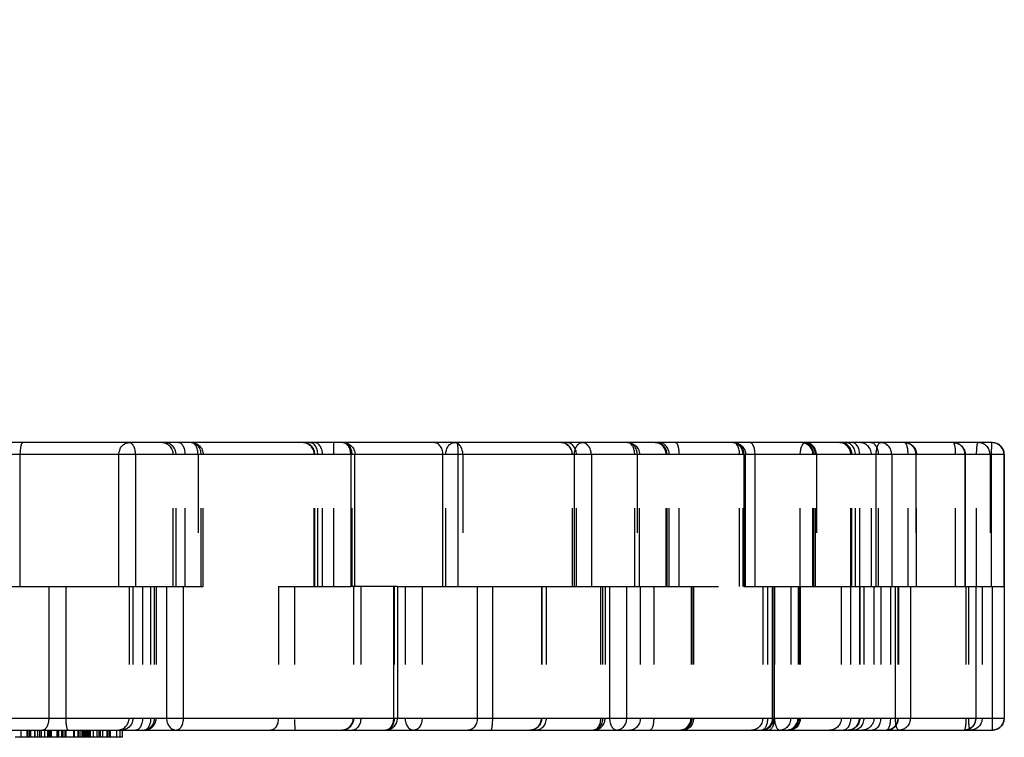
# Model space of a CAD drawing. Extents: x 0 to 594, y 0 to 420.
# Drawn here: x 204 to 246, y 201 to 231 of the extents above; entities that cross this region are included whole.
import ezdxf

# ---------------------------------------------------------------- set-up
doc = ezdxf.new("R2010")
doc.units = 0
doc.header["$LTSCALE"] = 32.67
doc.linetypes.add('HIDDEN', pattern=[0.2, 0.1, -0.1])
doc.layers.get('0').update_dxf_attribs({"linetype": 'CONTINUOUS'})
doc.layers.add('1_AXIS', color=7, linetype='CONTINUOUS')
doc.layers.add('DEFAULT_2', color=8, linetype='HIDDEN')
doc.styles.get("Standard").update_dxf_attribs({"font": 'txt', "width": 0.8})
doc.styles.add('TEXTSTYLE_1', font='gdt', dxfattribs={"width": 0.8})
doc.dimstyles.get("Standard").update_dxf_attribs({"dimtxt": 2.5, "dimasz": 2.5, "dimexe": 1.25, "dimexo": 0.625, "dimtad": 1, "dimcen": 2.5, "dimazin": 3, "dimtfac": 1, "dimtmove": 0, "dimatfit": 3})

# ---------------------------------------------------------------- blocks, each defined once
blk = doc.blocks.new('_FILLED')
at = {"color": 0, "linetype": 'BYBLOCK'}
blk.add_solid([(0, 0), (-1, 0.214), (-1, -0.214)], dxfattribs=at)
blk = doc.blocks.new('*D2')
at = {"color": 2, "linetype": 'CONTINUOUS'}
for p, q in [((79.844, 207.475), (79.844, 245.686)), ((244.066, 213.475), (77.844, 213.475)), ((79.844, 213.475), (79.844, 207.475)), ((79.844, 201.475), (79.844, 207.475)), ((114.997, 201.475), (77.844, 201.475))]:
    blk.add_line(p, q, dxfattribs=at)
at = {"color": 2, "linetype": 'CONTINUOUS', "xscale": 3.5, "yscale": 3.5, "zscale": 3.5}
for p, rotation in [((79.844, 213.475), 90), ((79.844, 201.475), 270)]:
    blk.add_blockref('_FILLED', p, dxfattribs=dict(at, rotation=rotation))
at = {"color": 5, "linetype": 'CONTINUOUS', "width": 0.8}
for s, p in [('0.2', (78.969, 237.286)), ('12.0', (78.969, 222.002))]:
    blk.add_text(s, height=3.5, rotation=90, dxfattribs=at).set_placement(p)
at = {"color": 5, "linetype": 'CONTINUOUS', "style": 'TEXTSTYLE_1'}
blk.add_text('`', height=3.5, rotation=90, dxfattribs=at).set_placement((78.969, 233.202))
blk = doc.blocks.new('*D6')
at = {"color": 2, "linetype": 'CONTINUOUS'}
for p, q in [((88.642, 213.475), (88.642, 245.538)), ((88.642, 245.538), (88.642, 210.475)), ((244.066, 213.475), (86.642, 213.475)), ((88.642, 202.475), (88.642, 210.475)), ((136.977, 207.475), (86.642, 207.475)), ((88.642, 207.475), (88.642, 202.475))]:
    blk.add_line(p, q, dxfattribs=at)
at = {"color": 2, "linetype": 'CONTINUOUS', "xscale": 3.5, "yscale": 3.5, "zscale": 3.5}
for p, rotation in [((88.642, 213.475), 270), ((88.642, 207.475), 90)]:
    blk.add_blockref('_FILLED', p, dxfattribs=dict(at, rotation=rotation))
at = {"color": 5, "linetype": 'CONTINUOUS', "width": 0.8}
for s, p in [('0.2', (87.767, 237.138)), ('6.0', (87.767, 224.654))]:
    blk.add_text(s, height=3.5, rotation=90, dxfattribs=at).set_placement(p)
at = {"color": 5, "linetype": 'CONTINUOUS', "style": 'TEXTSTYLE_1'}
blk.add_text('`', height=3.5, rotation=90, dxfattribs=at).set_placement((87.767, 233.054))

msp = doc.modelspace()

# ---------------------------------------------------------------- linework, layer by layer
at = {"color": 7, "linetype": 'CONTINUOUS'}
for p, q in [((245.066, 213.475), (91.931, 213.475)), ((218.479, 207.475), (218.479, 212.975)), ((234.774, 207.475), (234.774, 212.975)), ((243.938, 207.475), (243.938, 212.975)), ((203.807, 207.475), (211.312, 207.475)), ((220.251, 207.475), (218.302, 207.475)), ((220.251, 207.475), (220.251, 201.975)), ((222.148, 207.475), (229.804, 207.475)), ((234.703, 207.475), (241.648, 207.475)), ((235.947, 207.475), (235.947, 201.975)), ((243.927, 207.475), (245.566, 207.475)), ((244.385, 207.475), (244.385, 201.975)), ((245.562, 207.475), (245.562, 201.975)), ((91.87, 201.475), (245.062, 201.475)), ((204.796, 201.475), (204.796, 201.175)), ((205.233, 201.475), (205.233, 201.175)), ((205.753, 201.475), (205.753, 201.175)), ((206.234, 201.475), (206.234, 201.175)), ((206.736, 201.475), (206.736, 201.175)), ((207.345, 201.475), (207.345, 201.175)), ((207.83, 201.475), (207.83, 201.175)), ((208.167, 201.475), (208.167, 201.175)), ((208.527, 201.475), (208.527, 201.175)), ((208.762, 201.475), (208.762, 201.175)), ((208.767, 201.475), (208.767, 201.175)), ((208.767, 201.175), (204.302, 201.175))]:
    msp.add_line(p, q, dxfattribs=at)
at = {"color": 9, "linetype": 'CONTINUOUS'}
for p, q in [((243.486, 213.472), (243.486, 213.472)), ((245.1, 213.472), (245.051, 213.475)), ((245.566, 212.975), (91.431, 212.975)), ((204.519, 207.475), (204.519, 212.975)), ((208.632, 207.475), (208.632, 212.975)), ((209.323, 212.975), (209.323, 207.475)), ((218.302, 212.975), (218.302, 207.475)), ((222.148, 207.475), (222.148, 212.975)), ((222.788, 207.475), (222.788, 212.975)), ((227.633, 207.475), (227.633, 212.975)), ((228.34, 212.975), (228.34, 207.475)), ((234.703, 212.975), (234.703, 207.475)), ((235.17, 207.475), (235.17, 212.975)), ((240.223, 207.475), (240.223, 212.975)), ((240.868, 212.975), (240.868, 207.475)), ((243.927, 212.975), (243.927, 207.475)), ((245.036, 207.475), (245.037, 213.072)), ((245.037, 213.072), (245.038, 213.166)), ((245.55, 212.975), (245.55, 207.475)), ((205.706, 207.475), (205.706, 201.975)), ((206.415, 207.475), (206.415, 201.975)), ((210.616, 207.475), (210.616, 201.975)), ((211.312, 207.475), (211.312, 201.975)), ((220.085, 207.475), (220.085, 201.975)), ((223.583, 207.475), (223.583, 201.975)), ((224.212, 207.475), (224.212, 201.975)), ((229.1, 207.475), (229.1, 201.975)), ((229.804, 207.475), (229.804, 201.975)), ((235.884, 207.475), (235.884, 201.975)), ((235.968, 207.475), (235.968, 201.975)), ((241.012, 207.475), (241.012, 201.975)), ((241.648, 207.475), (241.648, 201.975)), ((244.377, 207.475), (244.377, 201.975)), ((245.063, 207.475), (245.063, 201.658)), ((91.37, 201.975), (245.562, 201.975)), ((245.063, 201.658), (245.062, 201.513))]:
    msp.add_line(p, q, dxfattribs=at)
for points in [[(204.519, 212.975), (204.519, 213.027), (204.521, 213.079), (204.524, 213.129), (204.528, 213.178), (204.534, 213.225), (204.54, 213.269), (204.547, 213.309), (204.555, 213.346), (204.564, 213.379), (204.574, 213.408), (204.584, 213.432), (204.595, 213.45), (204.606, 213.464), (204.617, 213.472), (204.629, 213.475)], [(208.632, 212.975), (208.634, 213.024), (208.64, 213.072), (208.651, 213.12), (208.665, 213.166), (208.683, 213.21), (208.704, 213.253), (208.729, 213.292), (208.757, 213.328), (208.788, 213.361), (208.822, 213.391), (208.858, 213.416), (208.895, 213.437), (208.935, 213.453), (208.975, 213.465), (209.017, 213.472), (209.058, 213.475)], [(209.323, 212.975), (209.322, 213.024), (209.318, 213.072), (209.312, 213.12), (209.303, 213.166), (209.292, 213.21), (209.279, 213.253), (209.263, 213.292), (209.246, 213.328), (209.227, 213.361), (209.206, 213.391), (209.183, 213.416), (209.16, 213.437), (209.135, 213.453), (209.11, 213.465), (209.084, 213.472), (209.058, 213.475)], [(218.302, 212.975), (218.3, 213.024), (218.296, 213.072), (218.288, 213.12), (218.277, 213.166), (218.264, 213.21), (218.248, 213.253), (218.229, 213.292), (218.207, 213.328), (218.184, 213.361), (218.158, 213.391), (218.131, 213.416), (218.102, 213.437), (218.073, 213.453), (218.042, 213.465), (218.01, 213.472), (217.979, 213.475)], [(222.148, 212.975), (222.146, 213.027), (222.14, 213.079), (222.13, 213.129), (222.116, 213.178), (222.098, 213.225), (222.077, 213.269), (222.052, 213.309), (222.024, 213.346), (221.994, 213.379), (221.961, 213.408), (221.926, 213.432), (221.89, 213.45), (221.852, 213.464), (221.813, 213.472), (221.774, 213.475)], [(222.788, 212.975), (222.787, 213.027), (222.787, 213.079), (222.785, 213.129), (222.783, 213.178), (222.78, 213.225), (222.777, 213.269), (222.774, 213.309), (222.77, 213.346), (222.765, 213.379), (222.76, 213.408), (222.755, 213.432), (222.75, 213.45), (222.744, 213.464), (222.739, 213.472), (222.733, 213.475)], [(227.633, 212.975), (227.635, 213.024), (227.64, 213.072), (227.647, 213.12), (227.658, 213.166), (227.671, 213.21), (227.687, 213.253), (227.706, 213.292), (227.727, 213.328), (227.75, 213.361), (227.775, 213.391), (227.802, 213.416), (227.83, 213.437), (227.859, 213.453), (227.89, 213.465), (227.92, 213.472), (227.952, 213.475)], [(228.34, 212.975), (228.338, 213.024), (228.332, 213.072), (228.323, 213.12), (228.31, 213.166), (228.294, 213.21), (228.274, 213.253), (228.252, 213.292), (228.226, 213.328), (228.198, 213.361), (228.167, 213.391), (228.135, 213.416), (228.1, 213.437), (228.064, 213.453), (228.027, 213.465), (227.99, 213.472), (227.952, 213.475)], [(234.703, 212.975), (234.701, 213.024), (234.695, 213.072), (234.685, 213.12), (234.671, 213.166), (234.653, 213.21), (234.631, 213.253), (234.606, 213.292), (234.578, 213.328), (234.546, 213.361), (234.512, 213.391), (234.476, 213.416), (234.438, 213.437), (234.399, 213.453), (234.358, 213.465), (234.316, 213.472), (234.274, 213.475)], [(235.17, 212.975), (235.169, 213.027), (235.165, 213.079), (235.16, 213.129), (235.152, 213.178), (235.141, 213.225), (235.129, 213.269), (235.115, 213.309), (235.1, 213.346), (235.082, 213.379), (235.063, 213.408), (235.044, 213.432), (235.023, 213.45), (235.001, 213.464), (234.979, 213.472), (234.957, 213.475)], [(240.223, 212.975), (240.224, 213.024), (240.226, 213.072), (240.23, 213.12), (240.236, 213.166), (240.244, 213.21), (240.253, 213.253), (240.263, 213.292), (240.274, 213.328), (240.287, 213.361), (240.301, 213.391), (240.316, 213.416), (240.331, 213.437), (240.348, 213.453), (240.364, 213.465), (240.381, 213.472), (240.399, 213.475)], [(240.868, 212.975), (240.866, 213.024), (240.859, 213.072), (240.848, 213.12), (240.832, 213.166), (240.813, 213.21), (240.789, 213.253), (240.762, 213.292), (240.731, 213.328), (240.696, 213.361), (240.659, 213.391), (240.62, 213.416), (240.578, 213.437), (240.535, 213.453), (240.49, 213.465), (240.445, 213.472), (240.399, 213.475)], [(243.927, 212.975), (243.925, 213.024), (243.918, 213.072), (243.906, 213.12), (243.89, 213.166), (243.869, 213.21), (243.844, 213.253), (243.816, 213.292), (243.784, 213.328), (243.748, 213.361), (243.709, 213.391), (243.668, 213.416), (243.625, 213.437), (243.58, 213.453), (243.533, 213.465)], [(245.038, 213.166), (245.039, 213.253), (245.04, 213.292), (245.041, 213.328), (245.042, 213.361), (245.043, 213.391), (245.044, 213.416), (245.045, 213.437), (245.046, 213.453), (245.048, 213.465)], [(245.048, 213.465), (245.049, 213.472), (245.051, 213.475)], [(245.55, 212.975), (245.548, 213.024), (245.541, 213.072), (245.529, 213.12), (245.512, 213.166), (245.491, 213.21), (245.466, 213.253), (245.437, 213.292), (245.404, 213.328), (245.368, 213.361), (245.328, 213.391), (245.286, 213.416), (245.242, 213.437), (245.196, 213.453), (245.148, 213.465), (245.1, 213.472)], [(205.706, 201.975), (205.704, 201.923), (205.7, 201.871), (205.693, 201.82), (205.683, 201.771), (205.671, 201.725), (205.656, 201.681), (205.639, 201.64), (205.62, 201.603), (205.599, 201.57), (205.576, 201.542), (205.552, 201.518), (205.526, 201.499), (205.5, 201.486), (205.473, 201.478), (205.446, 201.475)], [(206.415, 201.975), (206.415, 201.923), (206.417, 201.871), (206.419, 201.82), (206.423, 201.771), (206.427, 201.725), (206.433, 201.681), (206.439, 201.64), (206.446, 201.603), (206.454, 201.57), (206.462, 201.542), (206.471, 201.518), (206.48, 201.499), (206.49, 201.486), (206.499, 201.478), (206.509, 201.475)], [(210.616, 201.975), (210.619, 201.926), (210.625, 201.877), (210.634, 201.83), (210.648, 201.783), (210.666, 201.739), (210.687, 201.697), (210.711, 201.658), (210.739, 201.621), (210.769, 201.588), (210.802, 201.559), (210.837, 201.534), (210.874, 201.513), (210.913, 201.496), (210.953, 201.484), (210.993, 201.477), (211.034, 201.475)], [(211.312, 201.975), (211.311, 201.926), (211.307, 201.877), (211.3, 201.83), (211.291, 201.783), (211.279, 201.739), (211.265, 201.697), (211.249, 201.658), (211.231, 201.621), (211.211, 201.588), (211.189, 201.559), (211.165, 201.534), (211.141, 201.513), (211.115, 201.496), (211.089, 201.484), (211.062, 201.477), (211.034, 201.475)], [(220.085, 201.975), (220.084, 201.926), (220.079, 201.877), (220.071, 201.83), (220.06, 201.783), (220.046, 201.739), (220.029, 201.697), (220.009, 201.658), (219.987, 201.621), (219.963, 201.588), (219.936, 201.559), (219.908, 201.534), (219.879, 201.513), (219.848, 201.496), (219.816, 201.484), (219.783, 201.477), (219.751, 201.475)], [(223.583, 201.975), (223.581, 201.923), (223.574, 201.871), (223.564, 201.82), (223.549, 201.771), (223.531, 201.725), (223.509, 201.681), (223.484, 201.64), (223.456, 201.603), (223.424, 201.57), (223.391, 201.542), (223.355, 201.518), (223.317, 201.499), (223.278, 201.486), (223.239, 201.478), (223.198, 201.475)], [(224.212, 201.975), (224.211, 201.923), (224.21, 201.871), (224.208, 201.82), (224.206, 201.771), (224.202, 201.725), (224.198, 201.681), (224.194, 201.64), (224.189, 201.603), (224.183, 201.57), (224.177, 201.542), (224.17, 201.518), (224.163, 201.499), (224.156, 201.486), (224.149, 201.478), (224.142, 201.475)], [(229.1, 201.975), (229.101, 201.926), (229.105, 201.877), (229.113, 201.83), (229.123, 201.783), (229.136, 201.739), (229.151, 201.697), (229.169, 201.658), (229.189, 201.621), (229.212, 201.588), (229.236, 201.559), (229.261, 201.534), (229.289, 201.513), (229.317, 201.496), (229.346, 201.484), (229.376, 201.477), (229.406, 201.475)], [(229.804, 201.975), (229.802, 201.926), (229.796, 201.877), (229.786, 201.83), (229.773, 201.783), (229.757, 201.739), (229.736, 201.697), (229.713, 201.658), (229.687, 201.621), (229.658, 201.588), (229.627, 201.559), (229.593, 201.534), (229.558, 201.513), (229.521, 201.496), (229.483, 201.484), (229.445, 201.477), (229.406, 201.475)], [(235.884, 201.975), (235.882, 201.926), (235.876, 201.877), (235.865, 201.83), (235.851, 201.783), (235.832, 201.739), (235.81, 201.697), (235.785, 201.658), (235.756, 201.621), (235.724, 201.588), (235.69, 201.559), (235.653, 201.534), (235.614, 201.513), (235.574, 201.496), (235.532, 201.484), (235.49, 201.477), (235.447, 201.475)], [(235.968, 201.975), (235.967, 201.923), (235.963, 201.871), (235.957, 201.82), (235.948, 201.771), (235.937, 201.725), (235.925, 201.681), (235.91, 201.64), (235.893, 201.603), (235.874, 201.57), (235.854, 201.542), (235.833, 201.518), (235.811, 201.499), (235.788, 201.486), (235.765, 201.478), (235.741, 201.475)], [(241.012, 201.975), (241.013, 201.926), (241.015, 201.877), (241.019, 201.83), (241.024, 201.783), (241.031, 201.739), (241.039, 201.697), (241.049, 201.658), (241.059, 201.621), (241.071, 201.588), (241.084, 201.559), (241.097, 201.534), (241.112, 201.513), (241.127, 201.496), (241.142, 201.484), (241.158, 201.477), (241.173, 201.475)], [(241.648, 201.975), (241.646, 201.926), (241.639, 201.877), (241.627, 201.83), (241.612, 201.783), (241.592, 201.739), (241.568, 201.697), (241.54, 201.658), (241.509, 201.621), (241.474, 201.588), (241.437, 201.559), (241.397, 201.534), (241.355, 201.513), (241.311, 201.496), (241.266, 201.484), (241.22, 201.477), (241.173, 201.475)], [(244.377, 201.975), (244.375, 201.926), (244.368, 201.877), (244.356, 201.83), (244.34, 201.783), (244.319, 201.739), (244.294, 201.697), (244.265, 201.658), (244.233, 201.621), (244.197, 201.588), (244.158, 201.559), (244.117, 201.534), (244.073, 201.513), (244.028, 201.496), (243.981, 201.484)], [(243.934, 201.477), (243.933, 201.477), (243.885, 201.475)], [(245.062, 201.513), (245.062, 201.484), (245.062, 201.477), (245.062, 201.475)]]:
    msp.add_lwpolyline(points, dxfattribs=at)
at = {"color": 7, "linetype": 'CONTINUOUS'}
for points in [[(217.979, 213.475), (218.027, 213.472), (218.073, 213.466), (218.118, 213.455), (218.163, 213.44), (218.205, 213.421), (218.246, 213.397), (218.285, 213.37), (218.322, 213.339), (218.356, 213.304), (218.386, 213.265), (218.413, 213.223), (218.436, 213.178), (218.454, 213.13), (218.468, 213.079), (218.476, 213.029), (218.479, 212.975)], [(234.274, 213.475), (234.323, 213.472), (234.371, 213.465), (234.418, 213.453), (234.464, 213.437), (234.509, 213.416), (234.551, 213.391), (234.591, 213.361), (234.628, 213.328), (234.662, 213.29), (234.692, 213.249), (234.718, 213.205), (234.739, 213.158), (234.756, 213.108), (234.767, 213.057), (234.773, 213.005), (234.774, 212.975)], [(243.438, 213.475), (243.486, 213.472), (243.535, 213.465), (243.582, 213.453), (243.628, 213.437), (243.673, 213.416), (243.715, 213.391), (243.755, 213.361), (243.791, 213.328), (243.825, 213.291), (243.854, 213.251), (243.88, 213.208), (243.901, 213.162), (243.918, 213.114), (243.929, 213.065), (243.936, 213.015), (243.938, 212.975)], [(219.751, 201.475), (219.799, 201.477), (219.844, 201.484), (219.89, 201.495), (219.933, 201.509), (219.976, 201.528), (220.017, 201.552), (220.056, 201.579), (220.092, 201.61), (220.126, 201.645), (220.157, 201.683), (220.183, 201.725), (220.206, 201.769), (220.225, 201.817), (220.239, 201.866), (220.247, 201.916), (220.25, 201.969), (220.251, 201.975)], [(235.447, 201.475), (235.496, 201.477), (235.543, 201.484), (235.59, 201.496), (235.634, 201.511), (235.678, 201.531), (235.718, 201.555), (235.758, 201.583), (235.793, 201.614), (235.827, 201.65), (235.857, 201.689), (235.884, 201.731), (235.906, 201.777), (235.924, 201.826), (235.937, 201.876), (235.945, 201.929), (235.947, 201.975)], [(243.885, 201.475), (243.934, 201.477), (243.982, 201.484), (244.029, 201.496), (244.073, 201.512), (244.117, 201.532), (244.156, 201.555), (244.195, 201.583), (244.23, 201.613), (244.262, 201.647), (244.292, 201.685), (244.317, 201.724), (244.34, 201.767), (244.358, 201.813), (244.371, 201.86), (244.38, 201.909), (244.385, 201.959), (244.385, 201.975)], [(245.062, 201.475), (245.11, 201.477), (245.158, 201.484), (245.205, 201.496), (245.25, 201.512), (245.294, 201.532), (245.336, 201.557), (245.375, 201.585), (245.412, 201.618), (245.445, 201.654), (245.475, 201.693), (245.501, 201.735), (245.523, 201.78), (245.54, 201.827), (245.552, 201.875), (245.559, 201.925), (245.562, 201.975)]]:
    msp.add_lwpolyline(points, dxfattribs=at)
msp.add_arc((245.066, 212.975), 0.5, 0, 90, dxfattribs=at)
at = {"layer": '1_AXIS', "color": 7, "linetype": 'CONTINUOUS'}
msp.add_line((245.566, 212.975), (245.566, 207.475), dxfattribs=at)
at = {"layer": 'DEFAULT_2', "color": 8, "linetype": 'HIDDEN'}
for p, q in [((217.598, 213.408), (217.597, 213.45)), ((217.598, 213.269), (217.598, 213.408)), ((217.599, 212.975), (217.598, 213.269)), ((234.259, 213.472), (234.211, 213.475)), ((234.307, 213.464), (234.259, 213.472)), ((210.899, 207.475), (210.899, 212.975)), ((211.018, 207.475), (211.018, 212.975)), ((211.401, 207.475), (211.401, 212.975)), ((211.931, 212.975), (211.931, 207.475)), ((212.06, 207.475), (212.06, 212.975)), ((212.149, 207.475), (212.149, 212.975)), ((216.783, 207.475), (216.783, 212.975)), ((216.808, 207.475), (216.808, 212.975)), ((216.929, 207.475), (216.929, 212.975)), ((217.126, 207.475), (217.126, 212.975)), ((217.599, 207.475), (217.599, 212.975)), ((218.358, 207.475), (218.358, 212.975)), ((222.269, 207.475), (222.269, 212.975)), ((222.978, 212.975), (222.978, 207.475)), ((227.547, 207.475), (227.547, 212.975)), ((227.556, 207.475), (227.556, 212.975)), ((227.72, 207.475), (227.72, 212.975)), ((230.148, 207.475), (230.148, 212.975)), ((230.253, 212.975), (230.253, 207.475)), ((230.352, 207.475), (230.352, 212.975)), ((231.461, 207.475), (231.461, 212.975)), ((231.469, 207.475), (231.469, 212.975)), ((231.498, 207.475), (231.498, 212.975)), ((231.588, 207.475), (231.588, 212.975)), ((232.009, 207.475), (232.009, 212.975)), ((234.526, 207.475), (234.526, 212.975)), ((234.673, 207.475), (234.673, 212.975)), ((237.056, 207.475), (237.056, 212.975)), ((237.583, 207.475), (237.583, 212.975)), ((237.618, 207.475), (237.618, 212.975)), ((237.691, 207.475), (237.691, 212.975)), ((237.729, 212.975), (237.729, 207.475)), ((239.166, 207.475), (239.166, 212.975)), ((239.197, 207.475), (239.197, 212.975)), ((239.21, 207.475), (239.21, 212.975)), ((239.357, 207.475), (239.357, 212.975)), ((239.534, 207.475), (239.534, 212.975)), ((240.023, 207.475), (240.023, 212.975)), ((240.324, 207.475), (240.324, 212.975)), ((241.552, 207.475), (241.552, 212.975)), ((241.88, 212.975), (241.88, 207.475)), ((241.903, 207.475), (241.903, 212.975)), ((243.536, 207.475), (243.536, 212.975)), ((244.411, 207.475), (244.411, 212.975)), ((244.973, 212.975), (244.973, 207.475)), ((209.055, 207.475), (209.055, 201.975)), ((209.216, 207.475), (209.216, 201.975)), ((209.617, 207.475), (209.617, 201.975)), ((209.955, 207.475), (209.955, 201.975)), ((210.105, 207.475), (210.105, 201.975)), ((210.186, 207.475), (210.186, 201.975)), ((211.312, 207.475), (212.149, 207.475)), ((215.283, 207.475), (218.302, 207.475)), ((215.283, 207.475), (215.283, 201.975)), ((215.961, 207.475), (215.961, 201.923)), ((218.412, 207.475), (218.412, 201.975)), ((218.423, 207.475), (218.423, 201.975)), ((218.72, 207.475), (218.72, 201.975)), ((220.119, 207.475), (220.119, 201.975)), ((220.251, 207.475), (222.148, 207.475)), ((220.569, 207.475), (220.569, 201.975)), ((221.278, 207.475), (221.278, 201.975)), ((226.261, 207.475), (226.261, 201.975)), ((226.267, 207.475), (226.267, 201.975)), ((226.452, 207.475), (226.452, 201.975)), ((228.724, 207.475), (228.724, 201.975)), ((228.808, 207.475), (228.808, 201.975)), ((228.916, 207.475), (228.916, 201.975)), ((229.804, 207.475), (230.352, 207.475)), ((230.379, 207.475), (234.703, 207.475)), ((230.379, 207.475), (230.379, 201.975)), ((230.942, 207.475), (230.942, 201.975)), ((232.497, 207.475), (232.497, 201.975)), ((232.534, 207.475), (232.534, 201.975)), ((232.603, 207.475), (232.603, 201.975)), ((235.487, 207.475), (235.487, 201.975)), ((235.686, 207.475), (235.686, 201.975)), ((235.977, 207.475), (235.977, 201.975)), ((236.656, 207.475), (236.656, 201.975)), ((236.96, 207.475), (236.96, 201.975)), ((237.004, 207.475), (237.004, 201.975)), ((237.054, 207.475), (237.054, 201.975)), ((238.766, 207.475), (238.766, 201.975)), ((239.153, 207.475), (239.153, 201.975)), ((239.526, 207.475), (239.526, 201.975)), ((239.535, 207.475), (239.535, 201.975)), ((239.703, 207.475), (239.703, 201.975)), ((240.128, 207.475), (240.128, 201.975)), ((240.409, 207.475), (240.409, 201.975)), ((240.814, 207.475), (240.814, 201.975)), ((241.121, 207.475), (241.121, 201.975)), ((241.15, 207.475), (241.15, 201.975)), ((241.648, 207.475), (243.927, 207.475)), ((243.968, 207.475), (243.968, 201.975)), ((244.069, 207.475), (244.069, 201.975)), ((244.644, 207.475), (244.644, 201.975)), ((215.961, 201.923), (215.962, 201.82)), ((215.962, 201.82), (215.963, 201.725)), ((215.963, 201.725), (215.964, 201.64)), ((245.56, 201.926), (245.559, 201.925)), ((204.541, 201.475), (204.541, 201.175)), ((204.809, 201.475), (204.809, 201.175)), ((204.827, 201.475), (204.827, 201.175)), ((204.901, 201.475), (204.901, 201.175)), ((204.929, 201.475), (204.929, 201.175)), ((204.937, 201.475), (204.937, 201.175)), ((205.116, 201.475), (205.116, 201.175)), ((205.128, 201.475), (205.128, 201.175)), ((205.323, 201.475), (205.323, 201.175)), ((205.387, 201.475), (205.387, 201.175)), ((205.53, 201.475), (205.53, 201.175)), ((205.655, 201.475), (205.655, 201.175)), ((205.681, 201.475), (205.681, 201.175)), ((205.719, 201.475), (205.719, 201.175)), ((205.808, 201.475), (205.808, 201.175)), ((206.035, 201.475), (206.035, 201.175)), ((206.059, 201.475), (206.059, 201.175)), ((206.113, 201.475), (206.113, 201.175)), ((206.286, 201.475), (206.286, 201.175)), ((206.374, 201.475), (206.374, 201.175)), ((206.384, 201.475), (206.384, 201.175)), ((206.413, 201.475), (206.413, 201.175)), ((206.417, 201.475), (206.417, 201.175)), ((206.74, 201.475), (206.74, 201.175)), ((206.769, 201.475), (206.769, 201.175)), ((206.77, 201.475), (206.77, 201.175)), ((206.92, 201.475), (206.92, 201.175)), ((206.965, 201.475), (206.965, 201.175)), ((207.04, 201.475), (207.04, 201.175)), ((207.118, 201.475), (207.118, 201.175)), ((207.156, 201.475), (207.156, 201.175)), ((207.193, 201.475), (207.193, 201.175)), ((207.227, 201.475), (207.227, 201.175)), ((207.285, 201.475), (207.285, 201.175)), ((207.329, 201.475), (207.329, 201.175)), ((207.4, 201.475), (207.4, 201.175)), ((207.434, 201.475), (207.434, 201.175)), ((207.552, 201.475), (207.552, 201.175)), ((207.711, 201.475), (207.711, 201.175)), ((207.788, 201.475), (207.788, 201.175)), ((207.854, 201.475), (207.854, 201.175)), ((207.94, 201.475), (207.94, 201.175)), ((208.131, 201.475), (208.131, 201.175)), ((208.242, 201.475), (208.242, 201.175)), ((208.26, 201.475), (208.26, 201.175)), ((208.664, 201.475), (208.664, 201.175)), ((245.111, 201.477), (245.062, 201.475))]:
    msp.add_line(p, q, dxfattribs=at)
for points in [[(211.018, 212.975), (211.016, 213.027), (211.008, 213.079), (210.994, 213.129), (210.976, 213.178), (210.953, 213.225), (210.925, 213.269), (210.892, 213.309), (210.856, 213.346), (210.816, 213.379), (210.773, 213.408), (210.727, 213.432), (210.679, 213.45), (210.63, 213.464), (210.579, 213.472), (210.528, 213.475)], [(211.401, 212.975), (211.4, 213.027), (211.395, 213.079), (211.387, 213.129), (211.375, 213.178), (211.361, 213.225), (211.344, 213.269), (211.324, 213.309), (211.302, 213.346), (211.278, 213.379), (211.251, 213.408), (211.224, 213.432), (211.194, 213.45), (211.164, 213.464), (211.133, 213.472), (211.102, 213.475)], [(211.649, 213.475), (211.697, 213.472), (211.743, 213.466), (211.789, 213.455), (211.833, 213.44), (211.876, 213.42), (211.917, 213.397), (211.956, 213.369), (211.993, 213.338), (212.027, 213.303), (212.057, 213.264), (212.084, 213.223), (212.106, 213.178), (212.124, 213.131), (212.138, 213.082), (212.146, 213.031), (212.149, 212.98), (212.149, 212.975)], [(212.06, 212.975), (212.058, 213.024), (212.052, 213.072), (212.042, 213.12), (212.029, 213.166), (212.012, 213.21), (211.991, 213.253), (211.967, 213.292), (211.94, 213.328), (211.91, 213.361), (211.877, 213.391), (211.843, 213.416), (211.806, 213.437), (211.769, 213.453), (211.729, 213.465), (211.69, 213.472), (211.649, 213.475)], [(211.931, 212.975), (211.93, 213.024), (211.926, 213.072), (211.919, 213.12), (211.91, 213.166), (211.898, 213.21), (211.884, 213.253), (211.867, 213.292), (211.849, 213.328), (211.828, 213.361), (211.806, 213.391), (211.782, 213.416), (211.757, 213.437), (211.731, 213.453), (211.704, 213.465), (211.677, 213.472), (211.649, 213.475)], [(216.808, 212.975), (216.806, 213.027), (216.797, 213.079), (216.784, 213.129), (216.765, 213.178), (216.742, 213.225), (216.713, 213.269), (216.68, 213.309), (216.644, 213.346), (216.603, 213.379), (216.559, 213.408), (216.513, 213.432), (216.464, 213.45), (216.414, 213.464), (216.362, 213.472), (216.31, 213.475)], [(216.929, 212.975), (216.927, 213.027), (216.921, 213.079), (216.912, 213.129), (216.899, 213.178), (216.883, 213.225), (216.864, 213.269), (216.842, 213.309), (216.817, 213.346), (216.789, 213.379), (216.76, 213.408), (216.728, 213.432), (216.695, 213.45), (216.661, 213.464), (216.626, 213.472), (216.591, 213.475)], [(217.126, 212.975), (217.124, 213.027), (217.118, 213.079), (217.109, 213.129), (217.096, 213.178), (217.08, 213.225), (217.061, 213.269), (217.039, 213.309), (217.014, 213.346), (216.986, 213.379), (216.956, 213.408), (216.925, 213.432), (216.891, 213.45), (216.857, 213.464), (216.822, 213.472), (216.787, 213.475)], [(217.597, 213.45), (217.597, 213.464), (217.597, 213.472), (217.596, 213.475)], [(218.358, 212.975), (218.356, 213.024), (218.35, 213.072), (218.341, 213.12), (218.329, 213.166), (218.313, 213.21), (218.294, 213.253), (218.272, 213.292), (218.247, 213.328), (218.219, 213.361), (218.189, 213.391), (218.157, 213.416), (218.124, 213.437), (218.089, 213.453), (218.053, 213.465), (218.016, 213.472), (217.979, 213.475)], [(222.269, 212.975), (222.27, 213.024), (222.275, 213.072), (222.284, 213.12), (222.296, 213.166), (222.311, 213.21), (222.329, 213.253), (222.349, 213.292), (222.373, 213.328), (222.399, 213.361), (222.427, 213.391), (222.457, 213.416), (222.489, 213.437), (222.522, 213.453), (222.555, 213.465), (222.59, 213.472), (222.625, 213.475)], [(222.978, 212.975), (222.977, 213.024), (222.972, 213.072), (222.963, 213.12), (222.952, 213.166), (222.937, 213.21), (222.919, 213.253), (222.898, 213.292), (222.875, 213.328), (222.849, 213.361), (222.821, 213.391), (222.792, 213.416), (222.76, 213.437), (222.728, 213.453), (222.694, 213.465), (222.66, 213.472), (222.625, 213.475)], [(227.556, 212.975), (227.554, 213.027), (227.545, 213.079), (227.532, 213.129), (227.513, 213.178), (227.49, 213.225), (227.462, 213.269), (227.429, 213.309), (227.392, 213.346), (227.352, 213.379), (227.309, 213.408), (227.262, 213.432), (227.214, 213.45), (227.164, 213.464), (227.113, 213.472), (227.061, 213.475)], [(227.72, 212.975), (227.718, 213.027), (227.711, 213.079), (227.7, 213.129), (227.685, 213.178), (227.665, 213.225), (227.641, 213.269), (227.614, 213.309), (227.584, 213.346), (227.55, 213.379), (227.514, 213.408), (227.475, 213.432), (227.435, 213.45), (227.393, 213.464), (227.35, 213.472), (227.307, 213.475)], [(229.852, 213.475), (229.9, 213.473), (229.945, 213.466), (229.991, 213.455), (230.033, 213.441), (230.076, 213.422), (230.115, 213.4), (230.154, 213.373), (230.19, 213.343), (230.224, 213.31), (230.255, 213.272), (230.281, 213.232), (230.305, 213.188), (230.324, 213.141), (230.339, 213.092), (230.348, 213.041), (230.352, 212.988), (230.352, 212.975)], [(230.253, 212.975), (230.251, 213.024), (230.245, 213.072), (230.236, 213.12), (230.223, 213.166), (230.206, 213.21), (230.186, 213.253), (230.162, 213.292), (230.136, 213.328), (230.107, 213.361), (230.075, 213.391), (230.041, 213.416), (230.006, 213.437), (229.969, 213.453), (229.931, 213.465), (229.892, 213.472), (229.852, 213.475)], [(230.148, 212.975), (230.147, 213.024), (230.143, 213.072), (230.136, 213.12), (230.126, 213.166), (230.113, 213.21), (230.098, 213.253), (230.081, 213.292), (230.062, 213.328), (230.04, 213.361), (230.017, 213.391), (229.992, 213.416), (229.966, 213.437), (229.938, 213.453), (229.91, 213.465), (229.881, 213.472), (229.852, 213.475)], [(231.498, 212.975), (231.495, 213.027), (231.487, 213.079), (231.474, 213.129), (231.456, 213.178), (231.433, 213.225), (231.405, 213.269), (231.373, 213.309), (231.337, 213.346), (231.298, 213.379), (231.255, 213.408), (231.21, 213.432), (231.162, 213.45), (231.113, 213.464), (231.063, 213.472), (231.012, 213.475)], [(231.461, 212.975), (231.458, 213.027), (231.451, 213.079), (231.439, 213.129), (231.423, 213.178), (231.402, 213.225), (231.377, 213.269), (231.348, 213.309), (231.315, 213.346), (231.279, 213.379), (231.241, 213.408), (231.2, 213.432), (231.157, 213.45), (231.113, 213.464), (231.067, 213.472), (231.021, 213.475)], [(231.588, 212.975), (231.586, 213.027), (231.579, 213.079), (231.567, 213.129), (231.55, 213.178), (231.529, 213.225), (231.504, 213.269), (231.475, 213.309), (231.443, 213.346), (231.407, 213.379), (231.368, 213.408), (231.327, 213.432), (231.284, 213.45), (231.24, 213.464), (231.194, 213.472), (231.148, 213.475)], [(232.009, 212.975), (232.008, 213.027), (232.006, 213.079), (232.001, 213.129), (231.995, 213.178), (231.987, 213.225), (231.978, 213.269), (231.967, 213.309), (231.955, 213.346), (231.941, 213.379), (231.927, 213.408), (231.911, 213.432), (231.895, 213.45), (231.879, 213.464), (231.862, 213.472), (231.844, 213.475)], [(234.526, 212.975), (234.525, 213.024), (234.521, 213.072), (234.515, 213.12), (234.507, 213.166), (234.496, 213.21), (234.484, 213.253), (234.469, 213.292), (234.452, 213.328), (234.434, 213.361), (234.414, 213.391), (234.393, 213.416), (234.37, 213.437), (234.347, 213.453), (234.323, 213.465), (234.299, 213.472), (234.274, 213.475)], [(234.673, 212.975), (234.67, 213.027), (234.663, 213.079), (234.65, 213.129), (234.633, 213.178), (234.611, 213.225), (234.584, 213.269), (234.554, 213.309), (234.52, 213.346), (234.482, 213.379), (234.442, 213.408), (234.399, 213.432), (234.354, 213.45), (234.307, 213.464)], [(237.056, 212.975), (237.057, 213.024), (237.06, 213.072), (237.066, 213.12), (237.073, 213.166), (237.083, 213.21), (237.094, 213.253), (237.107, 213.292), (237.122, 213.328), (237.138, 213.361), (237.155, 213.391), (237.174, 213.416), (237.194, 213.437), (237.215, 213.453), (237.236, 213.465), (237.258, 213.472), (237.279, 213.475)], [(237.618, 212.975), (237.616, 213.027), (237.608, 213.079), (237.595, 213.129), (237.577, 213.178), (237.554, 213.225), (237.526, 213.269), (237.494, 213.309), (237.459, 213.346), (237.42, 213.379), (237.377, 213.408), (237.332, 213.432), (237.285, 213.45), (237.236, 213.464), (237.186, 213.472), (237.136, 213.475)], [(237.691, 212.975), (237.688, 213.027), (237.681, 213.079), (237.669, 213.129), (237.652, 213.178), (237.631, 213.225), (237.606, 213.269), (237.576, 213.309), (237.543, 213.346), (237.507, 213.379), (237.468, 213.408), (237.426, 213.432), (237.383, 213.45), (237.338, 213.464), (237.292, 213.472), (237.245, 213.475)], [(237.729, 212.975), (237.726, 213.024), (237.72, 213.072), (237.709, 213.12), (237.694, 213.166), (237.676, 213.21), (237.653, 213.253), (237.627, 213.292), (237.597, 213.328), (237.564, 213.361), (237.529, 213.391), (237.491, 213.416), (237.451, 213.437), (237.41, 213.453), (237.367, 213.465), (237.323, 213.472), (237.279, 213.475)], [(239.166, 212.975), (239.163, 213.027), (239.155, 213.079), (239.142, 213.129), (239.124, 213.178), (239.1, 213.225), (239.072, 213.269), (239.039, 213.309), (239.003, 213.346), (238.963, 213.379), (238.92, 213.408), (238.874, 213.432), (238.825, 213.45), (238.776, 213.464), (238.725, 213.472), (238.673, 213.475)], [(239.21, 212.975), (239.208, 213.027), (239.199, 213.079), (239.186, 213.129), (239.168, 213.178), (239.144, 213.225), (239.116, 213.269), (239.084, 213.309), (239.047, 213.346), (239.007, 213.379), (238.964, 213.408), (238.918, 213.432), (238.869, 213.45), (238.819, 213.464), (238.768, 213.472), (238.717, 213.475)], [(239.357, 212.975), (239.354, 213.027), (239.348, 213.079), (239.336, 213.129), (239.32, 213.178), (239.3, 213.225), (239.277, 213.269), (239.249, 213.309), (239.218, 213.346), (239.184, 213.379), (239.147, 213.408), (239.108, 213.432), (239.066, 213.45), (239.024, 213.464), (238.981, 213.472), (238.937, 213.475)], [(239.534, 212.975), (239.532, 213.027), (239.527, 213.079), (239.518, 213.129), (239.507, 213.178), (239.492, 213.225), (239.475, 213.269), (239.454, 213.309), (239.431, 213.346), (239.406, 213.379), (239.379, 213.408), (239.35, 213.432), (239.32, 213.45), (239.289, 213.464), (239.257, 213.472), (239.224, 213.475)], [(240.023, 212.975), (240.02, 213.027), (240.012, 213.079), (239.998, 213.129), (239.979, 213.178), (239.956, 213.225), (239.927, 213.269), (239.894, 213.309), (239.857, 213.346), (239.817, 213.379), (239.773, 213.408), (239.727, 213.432), (239.678, 213.45), (239.627, 213.464), (239.576, 213.472), (239.524, 213.475)], [(240.324, 212.975), (240.322, 213.027), (240.316, 213.079), (240.307, 213.129), (240.294, 213.178), (240.277, 213.225), (240.257, 213.269), (240.234, 213.309), (240.209, 213.346), (240.18, 213.379), (240.15, 213.408), (240.117, 213.432), (240.083, 213.45), (240.048, 213.464), (240.012, 213.472), (239.976, 213.475)], [(241.403, 213.475), (241.453, 213.472), (241.5, 213.465), (241.547, 213.454), (241.59, 213.438), (241.633, 213.419), (241.674, 213.395), (241.712, 213.369), (241.749, 213.336), (241.78, 213.303), (241.81, 213.266), (241.837, 213.224), (241.859, 213.182), (241.877, 213.135), (241.891, 213.087), (241.9, 213.036), (241.903, 212.985), (241.903, 212.975)], [(241.552, 212.975), (241.552, 213.024), (241.55, 213.072), (241.546, 213.12), (241.541, 213.166), (241.535, 213.21), (241.527, 213.253), (241.519, 213.292), (241.509, 213.328), (241.498, 213.361), (241.486, 213.391), (241.474, 213.416), (241.46, 213.437), (241.447, 213.453), (241.433, 213.465), (241.418, 213.472), (241.403, 213.475)], [(241.88, 212.975), (241.877, 213.024), (241.87, 213.072), (241.859, 213.12), (241.843, 213.166), (241.823, 213.21), (241.799, 213.253), (241.771, 213.292), (241.74, 213.328), (241.705, 213.361), (241.668, 213.391), (241.628, 213.416), (241.586, 213.437), (241.542, 213.453), (241.496, 213.465), (241.45, 213.472)], [(243.536, 212.975), (243.536, 213.024), (243.534, 213.072), (243.532, 213.12), (243.529, 213.166), (243.525, 213.21), (243.52, 213.253), (243.514, 213.292), (243.507, 213.328), (243.5, 213.361), (243.492, 213.391), (243.484, 213.416), (243.475, 213.437), (243.466, 213.453), (243.457, 213.465), (243.447, 213.472), (243.438, 213.475)], [(244.411, 212.975), (244.411, 213.024), (244.412, 213.072), (244.414, 213.12), (244.416, 213.166), (244.419, 213.21), (244.422, 213.253), (244.426, 213.292), (244.43, 213.328), (244.435, 213.361), (244.44, 213.391), (244.446, 213.416), (244.452, 213.437), (244.458, 213.453), (244.464, 213.465), (244.471, 213.472), (244.477, 213.475)], [(244.973, 212.975), (244.971, 213.024), (244.964, 213.072), (244.952, 213.12), (244.935, 213.166), (244.915, 213.21), (244.89, 213.253), (244.861, 213.292), (244.828, 213.328), (244.792, 213.361), (244.753, 213.391), (244.711, 213.416), (244.667, 213.437), (244.621, 213.453), (244.574, 213.465), (244.526, 213.472), (244.477, 213.475)], [(209.216, 201.975), (209.213, 201.923), (209.205, 201.871), (209.192, 201.82), (209.174, 201.771), (209.151, 201.725), (209.123, 201.681), (209.091, 201.64), (209.055, 201.603), (209.015, 201.57), (208.972, 201.542), (208.927, 201.518), (208.879, 201.499), (208.83, 201.486), (208.779, 201.478), (208.728, 201.475)], [(209.617, 201.975), (209.616, 201.923), (209.611, 201.871), (209.603, 201.82), (209.592, 201.771), (209.579, 201.725), (209.562, 201.681), (209.544, 201.64), (209.522, 201.603), (209.499, 201.57), (209.474, 201.542), (209.447, 201.518), (209.419, 201.499), (209.39, 201.486), (209.36, 201.478), (209.33, 201.475)], [(209.686, 201.475), (209.733, 201.477), (209.779, 201.484), (209.825, 201.494), (209.867, 201.509), (209.91, 201.528), (209.949, 201.55), (209.989, 201.577), (210.024, 201.606), (210.057, 201.64), (210.088, 201.678), (210.115, 201.718), (210.138, 201.761), (210.157, 201.808), (210.172, 201.856), (210.181, 201.907), (210.186, 201.959), (210.186, 201.975)], [(209.955, 201.975), (209.954, 201.926), (209.95, 201.877), (209.943, 201.83), (209.934, 201.783), (209.923, 201.739), (209.91, 201.697), (209.894, 201.658), (209.876, 201.621), (209.857, 201.588), (209.835, 201.559), (209.813, 201.534), (209.789, 201.513), (209.764, 201.496), (209.738, 201.484), (209.712, 201.477), (209.686, 201.475)], [(210.105, 201.975), (210.103, 201.926), (210.097, 201.877), (210.087, 201.83), (210.073, 201.783), (210.056, 201.739), (210.034, 201.697), (210.01, 201.658), (209.982, 201.621), (209.952, 201.588), (209.919, 201.559), (209.883, 201.534), (209.846, 201.513), (209.808, 201.496), (209.768, 201.484), (209.727, 201.477), (209.686, 201.475)], [(215.283, 201.975), (215.281, 201.923), (215.276, 201.871), (215.267, 201.82), (215.255, 201.771), (215.239, 201.725), (215.22, 201.681), (215.199, 201.64), (215.175, 201.603), (215.148, 201.57), (215.12, 201.542), (215.089, 201.518), (215.057, 201.499), (215.024, 201.486), (214.99, 201.478), (214.956, 201.475)], [(218.423, 201.975), (218.42, 201.923), (218.412, 201.871), (218.398, 201.82), (218.38, 201.771), (218.356, 201.725), (218.327, 201.681), (218.295, 201.64), (218.258, 201.603), (218.217, 201.57), (218.173, 201.542), (218.127, 201.518), (218.078, 201.499), (218.027, 201.486), (217.976, 201.478), (217.924, 201.475)], [(218.72, 201.975), (218.718, 201.923), (218.713, 201.871), (218.703, 201.82), (218.69, 201.771), (218.673, 201.725), (218.653, 201.681), (218.63, 201.64), (218.604, 201.603), (218.576, 201.57), (218.545, 201.542), (218.512, 201.518), (218.478, 201.499), (218.443, 201.486), (218.406, 201.478), (218.37, 201.475)], [(220.119, 201.975), (220.117, 201.926), (220.112, 201.877), (220.103, 201.83), (220.091, 201.783), (220.076, 201.739), (220.057, 201.697), (220.036, 201.658), (220.011, 201.621), (219.984, 201.588), (219.955, 201.559), (219.924, 201.534), (219.892, 201.513), (219.858, 201.496), (219.822, 201.484), (219.787, 201.477), (219.751, 201.475)], [(220.569, 201.975), (220.57, 201.926), (220.576, 201.877), (220.584, 201.83), (220.597, 201.783), (220.612, 201.739), (220.631, 201.697), (220.652, 201.658), (220.676, 201.621), (220.703, 201.588), (220.732, 201.559), (220.763, 201.534), (220.795, 201.513), (220.829, 201.496), (220.864, 201.484), (220.9, 201.477), (220.936, 201.475)], [(221.278, 201.975), (221.277, 201.926), (221.272, 201.877), (221.263, 201.83), (221.252, 201.783), (221.238, 201.739), (221.22, 201.697), (221.2, 201.658), (221.178, 201.621), (221.153, 201.588), (221.126, 201.559), (221.097, 201.534), (221.067, 201.513), (221.035, 201.496), (221.003, 201.484), (220.969, 201.477), (220.936, 201.475)], [(226.267, 201.975), (226.264, 201.923), (226.256, 201.871), (226.243, 201.82), (226.224, 201.771), (226.2, 201.725), (226.172, 201.681), (226.139, 201.64), (226.102, 201.603), (226.062, 201.57), (226.018, 201.542), (225.972, 201.518), (225.923, 201.499), (225.873, 201.486), (225.822, 201.478), (225.77, 201.475)], [(226.452, 201.975), (226.45, 201.923), (226.444, 201.871), (226.433, 201.82), (226.417, 201.771), (226.398, 201.725), (226.375, 201.681), (226.349, 201.64), (226.319, 201.603), (226.286, 201.57), (226.25, 201.542), (226.213, 201.518), (226.173, 201.499), (226.132, 201.486), (226.09, 201.478), (226.048, 201.475)], [(228.416, 201.475), (228.465, 201.477), (228.512, 201.484), (228.559, 201.495), (228.604, 201.511), (228.648, 201.532), (228.69, 201.556), (228.729, 201.585), (228.766, 201.618), (228.8, 201.654), (228.83, 201.694), (228.857, 201.738), (228.879, 201.785), (228.896, 201.834), (228.908, 201.885), (228.915, 201.937), (228.916, 201.975)], [(228.724, 201.975), (228.723, 201.926), (228.718, 201.877), (228.711, 201.83), (228.701, 201.783), (228.688, 201.739), (228.672, 201.697), (228.654, 201.658), (228.634, 201.621), (228.612, 201.588), (228.587, 201.559), (228.562, 201.534), (228.534, 201.513), (228.506, 201.496), (228.476, 201.484), (228.447, 201.477), (228.416, 201.475)], [(228.808, 201.975), (228.806, 201.926), (228.8, 201.877), (228.791, 201.83), (228.778, 201.783), (228.761, 201.739), (228.742, 201.697), (228.719, 201.658), (228.693, 201.621), (228.665, 201.588), (228.634, 201.559), (228.601, 201.534), (228.566, 201.513), (228.53, 201.496), (228.493, 201.484), (228.455, 201.477), (228.416, 201.475)], [(230.379, 201.975), (230.377, 201.923), (230.37, 201.871), (230.358, 201.82), (230.342, 201.771), (230.321, 201.725), (230.297, 201.681), (230.268, 201.64), (230.236, 201.603), (230.201, 201.57), (230.163, 201.542), (230.123, 201.518), (230.081, 201.499), (230.037, 201.486), (229.993, 201.478), (229.947, 201.475)], [(230.942, 201.975), (230.941, 201.923), (230.939, 201.871), (230.935, 201.82), (230.929, 201.771), (230.922, 201.725), (230.913, 201.681), (230.903, 201.64), (230.892, 201.603), (230.88, 201.57), (230.867, 201.542), (230.853, 201.518), (230.838, 201.499), (230.823, 201.486), (230.807, 201.478), (230.792, 201.475)], [(232.534, 201.975), (232.532, 201.923), (232.524, 201.871), (232.511, 201.82), (232.493, 201.771), (232.47, 201.725), (232.443, 201.681), (232.411, 201.64), (232.375, 201.603), (232.336, 201.57), (232.294, 201.542), (232.249, 201.518), (232.202, 201.499), (232.153, 201.486), (232.103, 201.478), (232.053, 201.475)], [(232.603, 201.975), (232.6, 201.923), (232.593, 201.871), (232.581, 201.82), (232.564, 201.771), (232.543, 201.725), (232.517, 201.681), (232.488, 201.64), (232.455, 201.603), (232.418, 201.57), (232.379, 201.542), (232.338, 201.518), (232.294, 201.499), (232.249, 201.486), (232.202, 201.478), (232.156, 201.475)], [(235.487, 201.975), (235.484, 201.923), (235.477, 201.871), (235.464, 201.82), (235.446, 201.771), (235.424, 201.725), (235.398, 201.681), (235.367, 201.64), (235.332, 201.603), (235.294, 201.57), (235.253, 201.542), (235.21, 201.518), (235.164, 201.499), (235.117, 201.486), (235.068, 201.478), (235.019, 201.475)], [(235.686, 201.975), (235.685, 201.926), (235.681, 201.877), (235.676, 201.83), (235.668, 201.783), (235.658, 201.739), (235.646, 201.697), (235.632, 201.658), (235.616, 201.621), (235.598, 201.588), (235.58, 201.559), (235.56, 201.534), (235.538, 201.513), (235.516, 201.496), (235.493, 201.484), (235.47, 201.477), (235.447, 201.475)], [(235.977, 201.975), (235.978, 201.926), (235.981, 201.877), (235.987, 201.83), (235.995, 201.783), (236.005, 201.739), (236.017, 201.697), (236.03, 201.658), (236.046, 201.621), (236.063, 201.588), (236.082, 201.559), (236.102, 201.534), (236.123, 201.513), (236.145, 201.496), (236.167, 201.484), (236.19, 201.477), (236.214, 201.475)], [(236.656, 201.975), (236.654, 201.926), (236.647, 201.877), (236.637, 201.83), (236.622, 201.783), (236.604, 201.739), (236.581, 201.697), (236.555, 201.658), (236.526, 201.621), (236.494, 201.588), (236.459, 201.559), (236.422, 201.534), (236.383, 201.513), (236.342, 201.496), (236.3, 201.484), (236.257, 201.477), (236.214, 201.475)], [(237.004, 201.975), (237.001, 201.923), (236.993, 201.871), (236.98, 201.82), (236.963, 201.771), (236.94, 201.725), (236.913, 201.681), (236.881, 201.64), (236.846, 201.603), (236.807, 201.57), (236.765, 201.542), (236.72, 201.518), (236.674, 201.499), (236.625, 201.486), (236.576, 201.478), (236.526, 201.475)], [(237.054, 201.975), (237.052, 201.923), (237.044, 201.871), (237.032, 201.82), (237.015, 201.771), (236.994, 201.725), (236.968, 201.681), (236.938, 201.64), (236.905, 201.603), (236.868, 201.57), (236.828, 201.542), (236.786, 201.518), (236.742, 201.499), (236.696, 201.486), (236.649, 201.478), (236.602, 201.475)], [(238.766, 201.975), (238.764, 201.923), (238.756, 201.871), (238.742, 201.82), (238.724, 201.771), (238.701, 201.725), (238.673, 201.681), (238.64, 201.64), (238.604, 201.603), (238.564, 201.57), (238.521, 201.542), (238.475, 201.518), (238.428, 201.499), (238.378, 201.486), (238.327, 201.478), (238.276, 201.475)], [(239.153, 201.975), (239.151, 201.923), (239.146, 201.871), (239.138, 201.82), (239.127, 201.771), (239.113, 201.725), (239.096, 201.681), (239.076, 201.64), (239.054, 201.603), (239.03, 201.57), (239.004, 201.542), (238.976, 201.518), (238.947, 201.499), (238.917, 201.486), (238.887, 201.478), (238.856, 201.475)], [(239.535, 201.975), (239.533, 201.923), (239.524, 201.871), (239.511, 201.82), (239.492, 201.771), (239.469, 201.725), (239.441, 201.681), (239.408, 201.64), (239.371, 201.603), (239.331, 201.57), (239.287, 201.542), (239.241, 201.518), (239.193, 201.499), (239.143, 201.486), (239.091, 201.478), (239.04, 201.475)], [(239.703, 201.975), (239.701, 201.923), (239.694, 201.871), (239.683, 201.82), (239.668, 201.771), (239.648, 201.725), (239.625, 201.681), (239.598, 201.64), (239.567, 201.603), (239.534, 201.57), (239.498, 201.542), (239.459, 201.518), (239.419, 201.499), (239.377, 201.486), (239.335, 201.478), (239.292, 201.475)], [(240.128, 201.975), (240.125, 201.923), (240.117, 201.871), (240.104, 201.82), (240.085, 201.771), (240.061, 201.725), (240.033, 201.681), (240, 201.64), (239.963, 201.603), (239.922, 201.57), (239.878, 201.542), (239.832, 201.518), (239.783, 201.499), (239.732, 201.486), (239.681, 201.478), (239.628, 201.475)], [(240.409, 201.975), (240.407, 201.923), (240.401, 201.871), (240.392, 201.82), (240.378, 201.771), (240.361, 201.725), (240.341, 201.681), (240.317, 201.64), (240.29, 201.603), (240.261, 201.57), (240.23, 201.542), (240.196, 201.518), (240.161, 201.499), (240.125, 201.486), (240.088, 201.478), (240.05, 201.475)], [(240.65, 201.475), (240.7, 201.477), (240.749, 201.485), (240.797, 201.497), (240.844, 201.514), (240.889, 201.535), (240.932, 201.562), (240.972, 201.592), (241.009, 201.627), (241.043, 201.665), (241.072, 201.707), (241.098, 201.752), (241.118, 201.799), (241.134, 201.849), (241.145, 201.9), (241.15, 201.952), (241.15, 201.975)], [(240.814, 201.975), (240.813, 201.926), (240.811, 201.877), (240.807, 201.83), (240.801, 201.783), (240.794, 201.739), (240.786, 201.697), (240.777, 201.658), (240.766, 201.621), (240.754, 201.588), (240.741, 201.559), (240.727, 201.534), (240.713, 201.513), (240.698, 201.496), (240.682, 201.484), (240.666, 201.477), (240.65, 201.475)], [(241.121, 201.975), (241.119, 201.926), (241.112, 201.877), (241.101, 201.83), (241.086, 201.783), (241.066, 201.739), (241.042, 201.697), (241.015, 201.658), (240.983, 201.621), (240.949, 201.588), (240.912, 201.559), (240.872, 201.534), (240.831, 201.513), (240.787, 201.496), (240.742, 201.484), (240.696, 201.477), (240.65, 201.475)], [(243.968, 201.975), (243.968, 201.926), (243.967, 201.877), (243.965, 201.83), (243.962, 201.783), (243.958, 201.739), (243.954, 201.697), (243.949, 201.658), (243.944, 201.621), (243.938, 201.588), (243.931, 201.559), (243.924, 201.534), (243.917, 201.513), (243.909, 201.496), (243.901, 201.484), (243.893, 201.477), (243.885, 201.475)], [(244.069, 201.975), (244.069, 201.926), (244.07, 201.877), (244.072, 201.83), (244.075, 201.783), (244.078, 201.739), (244.082, 201.697), (244.087, 201.658), (244.093, 201.621), (244.098, 201.588), (244.105, 201.559), (244.112, 201.534), (244.119, 201.513), (244.126, 201.496), (244.134, 201.484), (244.142, 201.477), (244.15, 201.475)], [(244.644, 201.975), (244.642, 201.926), (244.634, 201.877), (244.623, 201.83), (244.606, 201.783), (244.586, 201.739), (244.561, 201.697), (244.532, 201.658), (244.499, 201.621), (244.463, 201.588), (244.424, 201.559), (244.383, 201.534), (244.339, 201.513), (244.293, 201.496), (244.246, 201.484), (244.198, 201.477), (244.15, 201.475)], [(245.552, 201.877), (245.54, 201.83), (245.524, 201.783), (245.503, 201.739), (245.478, 201.697), (245.448, 201.658), (245.416, 201.621), (245.379, 201.588), (245.34, 201.559), (245.298, 201.534), (245.253, 201.513), (245.207, 201.496), (245.16, 201.484), (245.158, 201.484)], [(215.964, 201.64), (215.965, 201.603), (215.966, 201.57), (215.967, 201.542), (215.968, 201.518), (215.97, 201.499), (215.971, 201.486), (215.972, 201.478), (215.974, 201.475)]]:
    msp.add_lwpolyline(points, dxfattribs=at)
for centre, start, end in [((210.399, 212.975), 0, 90), ((216.283, 212.975), 0, 90), ((227.047, 212.975), 0, 90), ((230.969, 212.975), 0, 90), ((237.083, 212.975), 0, 90), ((238.697, 212.975), 0, 90), ((208.555, 201.975), 270, 360), ((217.912, 201.975), 270, 360), ((225.761, 201.975), 270, 360), ((231.997, 201.975), 270, 360), ((236.46, 201.975), 270, 360), ((239.026, 201.975), 270, 360)]:
    msp.add_arc(centre, 0.5, start, end, dxfattribs=at)

# ---------------------------------------------------------------- dimensions: what is measured, and where the dimension line sits
at = {"color": 2, "linetype": 'CONTINUOUS'}
for base, p1, picture, middle in [((79.844, 213.475), (114.997, 201.475), '*D2', (77.219, 233.844)), ((88.642, 213.475), (136.977, 207.475), '*D6', (86.017, 235.096))]:
    dim = msp.add_linear_dim(base=base, p1=p1, p2=(244.066, 213.475), angle=90, dimstyle='Standard', dxfattribs=at)
    dim.commit()
    dim.dimension.update_dxf_attribs({"geometry": picture, "text_midpoint": middle, "dimtype": 128})

doc.saveas('drawing.dxf')
